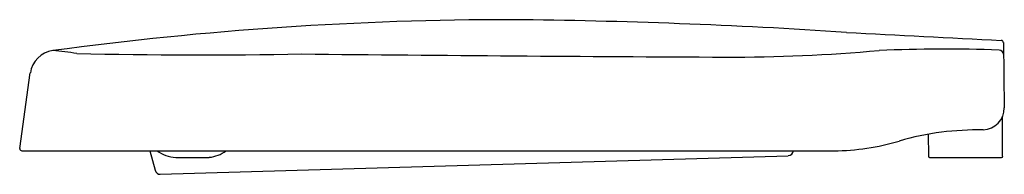
# Model space of a CAD drawing. Units: inches. Extents: x 4214.8 to 4232.5, y 210.4 to 213.2.
import ezdxf

# ---------------------------------------------------------------- set-up
doc = ezdxf.new("R2010")
doc.units = ezdxf.units.IN
doc.header["$LTSCALE"] = 0.64311
doc.header["$MEASUREMENT"] = 0
doc.layers.get('0').update_dxf_attribs({"color": 255, "linetype": 'CONTINUOUS'})
doc.layers.get('Defpoints').update_dxf_attribs({"linetype": 'CONTINUOUS'})
doc.styles.get("Standard").update_dxf_attribs({"font": 'txt', "width": 0.8})

msp = doc.modelspace()

# ---------------------------------------------------------------- linework, layer by layer
for p, q in [((4232.515, 212.766), (4232.532, 211.592)), ((4214.815, 210.859), (4215.006, 212.219)), ((4232.502, 210.721), (4232.502, 211.441)), ((4231.164, 211.118), (4231.166, 210.721)), ((4214.855, 210.819), (4229.467, 210.819)), ((4217.158, 210.819), (4217.251, 210.47)), ((4217.345, 210.397), (4228.643, 210.732)), ((4217.623, 210.701), (4218.223, 210.702)), ((4231.185, 210.701), (4232.483, 210.701))]:
    msp.add_line(p, q)
for centre, radius, start, end in [((4223.696, 151.082), 62.095, 90.01871, 97.66823), ((4222.568, 104.441), 108.742, 86.24436, 89.41603), ((4626.195, 7827.352), 7624.72, 267.0191301, 267.0400994), ((4232.475, 212.765), 0.0394, 1.0192, 87.0104), ((4215.474, 212.153), 0.472, 97.6812, 171.9998), ((4215.108, 208.439), 4.193, 79.9361, 85.8575), ((4227.557, 243.527), 31.023, 269.9315, 275.0377), ((4231.449, 184.387), 28.261, 87.9931, 92.3693), ((4232.435, 212.547), 0.083, 5.7634, 87.2915), ((4218.071, 314.685), 102.141, 268.74861, 271.02288), ((4234.142, 1630.926), 1418.437, 269.424472, 269.732492), ((4232.139, 211.591), 0.393, 271.53, 0.166), ((4232.161, 204.519), 6.679, 90.0933, 96.5469), ((4232.015, 206.391), 4.803, 97.3685, 106.6006), ((4214.855, 210.859), 0.04, 180.9369, 269.6009), ((4229.396, 215.336), 4.518, 270.8944, 286.0191), ((4217.64, 211.287), 0.586, 232.9958, 268.3231), ((4218.175, 211.285), 0.584, 274.7385, 307.246), ((4228.637, 210.833), 0.101, 273.7809, 352.1929), ((4231.185, 210.721), 0.0197, 180.2, 270), ((4232.483, 210.721), 0.0197, 270, 0), ((4217.346, 210.495), 0.0984, 195, 269.472)]:
    msp.add_arc(centre, radius, start, end)

# ---------------------------------------------------------------- texts
at = {"layer": 'Defpoints'}
for tag, p, s in [('MODELNUMBER', (4232.522, 210.7), 'K-4735IN-UF'), ('TRADENAME', (4232.522, 210.698), 'FREELANCE'), ('PRODUCT', (4232.522, 210.696), 'TOILET SEAT')]:
    msp.add_attdef(tag, p, s, height=0.001, dxfattribs=at)

doc.saveas('drawing.dxf')
